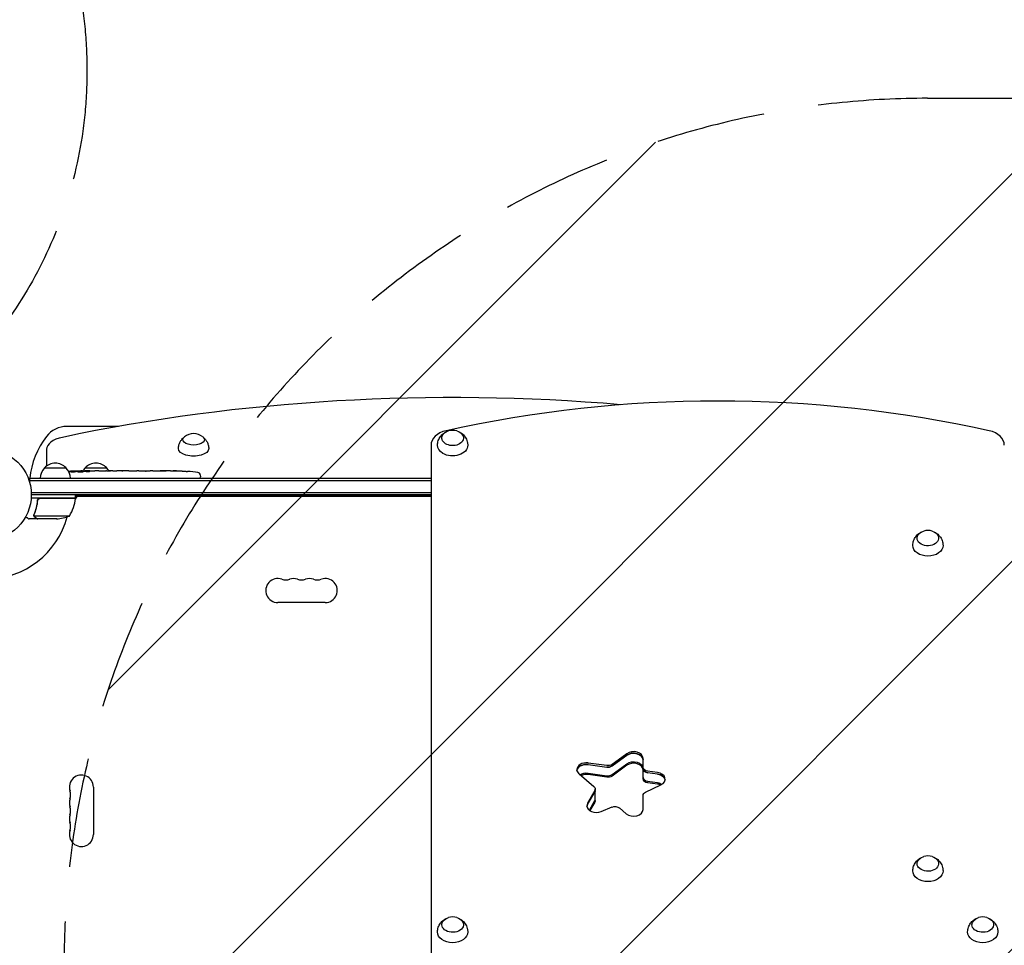
# Model space of a CAD drawing. Units: millimetres. Extents: x -3979 to 3607, y -3888 to 3093.
# Drawn here: x -1042 to 98, y 560 to 1632 of the extents above; entities that cross this region are included whole.
import ezdxf

# ---------------------------------------------------------------- set-up
doc = ezdxf.new("R2010")
doc.units = ezdxf.units.MM
doc.header["$LTSCALE"] = 20
doc.linetypes.add('HIDDEN', pattern=[9.525, 6.35, -3.175])
for name, color, linetype in [('2d', 230, 'Continuous'), ('EN-Free_Space', 10, 'HIDDEN'), ('EN-Free_Space_Hatch', 10, 'HIDDEN')]:
    doc.layers.add(name, color=color, linetype=linetype)

msp = doc.modelspace()

# ---------------------------------------------------------------- hatches: boundary and pattern name
at = {"layer": 'EN-Free_Space_Hatch'}
h = msp.add_hatch(dxfattribs=at)
h.set_pattern_fill('ANSI31', color=256, scale=100)
h.paths.add_polyline_path([(2107, 1541), (9, 1541, 0.414214), (-991, 541, 0.414214), (9, -459), (2107, -459, 0.414214), (3107, 541, 0.414214)])
h.paths.add_polyline_path([(-964.5, 1573, 1), (-1964.5, 1573, 1)])

# ---------------------------------------------------------------- linework, layer by layer
at = {"layer": '2d'}
for p, q in [((-928.1, 1161), (-987.7, 1161)), ((-1011.2, 1134.6), (-1011.2, 1115.2)), ((-566, 1139.2), (-566, -57.2)), ((-1013.7, 1113), (-988.7, 1113)), ((-978.2, 1108.4), (-978.2, 1109.1)), ((-978.2, 1109.1), (-978.2, 1109.1)), ((-976.7, 1108.7), (-976.6, 1109.4)), ((-971.7, 1109.1), (-971.8, 1109.5)), ((-970.2, 1109.5), (-967.1, 1109.5)), ((-966.7, 1113), (-941.7, 1113)), ((-961.1, 1109.5), (-961.1, 1109.5)), ((-961.1, 1109.5), (-957.1, 1109.5)), ((-949, 1109.5), (-942.8, 1109.5)), ((-937.1, 1109.5), (-939.3, 1109.5)), ((-938.1, 1109.5), (-938.1, 1109.5)), ((-933.6, 1109.5), (-929.8, 1109.5)), ((-924.3, 1109.5), (-924.3, 1109.5)), ((-916.2, 1109.5), (-924.2, 1109.5)), ((-918.9, 1109.5), (-922.8, 1109.5)), ((-918.9, 1109.5), (-918.9, 1109.5)), ((-912.9, 1109.5), (-909.8, 1109.5)), ((-904.6, 1109.5), (-906.7, 1109.5)), ((-901.4, 1109.5), (-896.5, 1109.5)), ((-893.4, 1109.5), (-891.2, 1109.5)), ((-888.1, 1109.5), (-884.7, 1109.5)), ((-867.8, 1109.5), (-864.6, 1109.5)), ((-860.9, 1109.5), (-860.9, 1109.5)), ((-854.3, 1109.3), (-854.3, 1109.3)), ((-848.1, 1109), (-848.1, 1109)), ((-1031.2, 1101), (-566, 1101)), ((-1031.2, 1101), (-1031.2, 1097.1)), ((-1031.2, 1098.5), (-566, 1098.5)), ((-833.3, 1104.9), (-833.2, 1102.5)), ((-833.3, 1101), (-833.2, 1102.5)), ((-1029.1, 1084.5), (-566, 1084.5)), ((-977.8, 1078), (-1029.2, 1078)), ((-566, 1082), (-1029, 1082)), ((-1021.7, 1074.2), (-1021.7, 1075.7)), ((-1018.6, 1077.8), (-977.8, 1077.8)), ((-977.9, 1076.7), (-976, 1080)), ((-977.8, 1078), (-977.8, 1082)), ((-566, 1080.1), (-977.8, 1080.1)), ((-566, 1080), (-977.8, 1080)), ((-1021.7, 1054), (-1031.5, 1054)), ((-1025.8, 1058.2), (-1025.8, 1058.2)), ((-984.8, 1057.3), (-1025.6, 1057.3)), ((-1021.7, 1054), (-1021.7, 1054.1)), ((-999.6, 1054), (-1021.5, 1054)), ((-688.5, 957.1), (-743.5, 957.1)), ((-339.3, 782.1), (-356.3, 769.6)), ((-356.3, 767.9), (-339.3, 780.3)), ((-320.4, 752.9), (-320.4, 776.7)), ((-362.3, 768.3), (-384.1, 771.3)), ((-384.1, 769.5), (-362.3, 766.5)), ((-356.3, 758), (-339.3, 770.4)), ((-339.3, 768.7), (-356.3, 756.2)), ((-394.6, 758.7), (-377.4, 744.1)), ((-384.1, 759.6), (-362.3, 756.6)), ((-362.3, 754.9), (-384.1, 757.9)), ((-303.7, 760.2), (-315.1, 761.8)), ((-303.7, 758.5), (-315.1, 760)), ((-957.1, 743.5), (-957.1, 688.5)), ((-317.5, 737.6), (-299.7, 746.2)), ((-315.1, 750.1), (-303.7, 748.6)), ((-303.7, 746.8), (-315.1, 748.4)), ((-376.3, 739.4), (-384.7, 724.8)), ((-384.7, 723.1), (-376.3, 737.6)), ((-375.9, 727.7), (-375.9, 741.1)), ((-320.4, 717.5), (-320.4, 733.8)), ((-382.6, 716.7), (-376.3, 727.7)), ((-376.3, 726), (-381.9, 716.2)), ((-369, 715.2), (-356.3, 720.4)), ((-347.9, 719.3), (-339.8, 712.5))]:
    msp.add_line(p, q, dxfattribs=at)
msp.add_circle((-1082, 1082), 53, dxfattribs=at)
for centre, radius, start, end in [((-987.7, 1131), 30, 90, 142.2365), ((-841, 1135.7), 17, 51.4989, 128.5011), ((-541, 1139.5), 17, 73.4317, 106.5683), ((-936.7, 1091.5), 94.5, 142.2365, 174.2304), ((-1001.2, 1101.5), 17, 42.6679, 137.3321), ((-954.2, 1101.5), 17, 42.6679, 137.3321), ((-1001.7, 1100.8), 17, 134.1865, 179.3587), ((-1000.7, 1100.8), 17, 0.6413, 45.8135), ((-970.2, 870.9), 238.6, 91.5469, 93.7486), ((-970.2, 870.9), 238.6, 90, 90.3736), ((-954.7, 1100.8), 17, 134.1865, 149.2567), ((-953.7, 1100.8), 17, 30.6162, 45.8135), ((-864.2, 870.9), 238.6, 87.6159, 88.2949), ((-864.2, 870.9), 238.6, 83.1936, 86.1361), ((-836.3, 1104.8), 3, 2, 83.1936), ((-1027.5, 1083.3), 50, 328.6503, 353.5272), ((-1082, 1082), 98, 357.5437, 357.6607), ((-980.8, 1078), 3, 353.5272, 356.8088), ((-1082, 1082), 98, 271.1694, 344.7999), ((-1002.8, 1103.9), 50, 273.6243, 291.1002), ((9.5, 1023.6), 17, 73.4317, 106.5683), ((-743.5, 971), 13.9, 70.8901, 270), ((-734.3, 997.5), 14.1, 250.8901, 289.1099), ((-725.2, 971), 13.9, 70.8901, 109.1099), ((-716, 997.5), 14.1, 250.8901, 289.1099), ((-706.8, 971), 13.9, 70.8901, 109.1099), ((-697.7, 997.5), 14.1, 250.8901, 289.1099), ((-688.5, 971), 13.9, 270, 109.1099), ((-971, 743.5), 13.9, 360, 199.1099), ((-997.5, 734.3), 14.1, 340.8901, 19.1099), ((-971, 725.2), 13.9, 160.8901, 199.1099), ((-997.5, 716), 14.1, 340.8901, 19.1099), ((-971, 706.8), 13.9, 160.8901, 199.1099), ((-997.5, 697.7), 14.1, 340.8901, 19.1099), ((-971, 688.5), 13.9, 160.8901, 0), ((9.5, 646.7), 17, 73.4317, 106.5683), ((-541, 576), 17, 73.4317, 106.5683), ((73, 576), 17, 73.4317, 106.5683)]:
    msp.add_arc(centre, radius, start, end, dxfattribs=at)
for centre, major_axis, ratio, start_param, end_param in [((-541, 616.7), (-1155.4, 0), 0.5, -1.740111, -1.168931), ((-234, 454.1), (-1041.3, 0), 0.707107, -1.877652, -1.263941), ((-541, 1139.2), (-25, 0), 0.707107, -1.263941, 0), ((73, 1139.2), (25, 0), 0.707107, 0, 1.263941), ((-981.2, 1134.6), (-30, 0), 0.5, -1.168931, 0), ((-960.4, 871.3), (-9.4, 238.1), 0.469984, 0.050241, 0.08068), ((-928.7, 870.9), (-9.6, 238.5), 0.30935, -0.002563, 0.003985), ((-892.7, 870.9), (-9.8, 238.5), 0.329279, -0.013582, -0.00443), ((-876.3, 870.9), (-65.5, -231), 0.906464, -2.908698, -2.894951), ((-854.2, 871.4), (-11.3, 237.9), 0.674575, -0.052034, -0.036227), ((-331.4, 776.7), (11, 0), 0.707107, 0, 2.373648), ((-331.4, 774.9), (11, 0), 0.707107, 0, 2.373648), ((-386.2, 763.7), (-11, 0), 0.707107, -1.762783, 0), ((-386.2, 761.9), (-11, 0), 0.707107, -1.762783, -0.113882), ((-361.1, 771.1), (6.58, 0), 0.707107, -1.762783, -0.767945), ((-331.4, 763.3), (11, 0), 0.707107, 0, 2.373648), ((-313.8, 764.6), (-6.58, 0), 0.707107, 0, 1.37881), ((-386.2, 763.7), (-11, 0), 0.707107, 0, 0.698132), ((-386.2, 750.2), (-11, 0), 0.707107, -1.762783, -0.983159), ((-361.1, 761.2), (6.58, 0), 0.707107, -1.762783, -0.767945), ((-313.8, 754.7), (-6.58, 0), 0.707107, 0, 1.37881), ((-305.8, 752.6), (11, 0), 0.707107, -0.977384, 1.37881), ((-305.8, 750.8), (11, 0), 0.707107, 0.113882, 1.37881), ((-305.8, 739.2), (-11, 0), 0.707107, -2.1015, -1.762783), ((-382.4, 739.4), (6.58, 0), 0.707107, -0.383972, 0), ((-374.5, 721.9), (-11, 0), 0.707107, -0.383972, 0), ((-374.5, 721.9), (-11, 0), 0.707107, 0, 2.094395), ((-374.5, 720.1), (-11, 0), 0.707107, -0.383972, -0.113882), ((-382.4, 729.5), (6.58, 0), 0.707107, -0.383972, 0), ((-331.4, 717.5), (11, 0), 0.707107, -2.443461, 0)]:
    msp.add_ellipse(centre, major_axis=major_axis, ratio=ratio, start_param=start_param, end_param=end_param, dxfattribs=at)
at = {"layer": '2d', "extrusion": (0, 0, -1)}
for centre, major_axis, ratio, start_param, end_param in [((-541, 1147.7), (12.5, 0), 0.707107, -1.172537, 3.860065), ((-541, 1147.7), (12.5, 0), 0.707107, -2.42312, -1.969056), ((-841, 1145.7), (-12.5, 0), 0.5, -1.570796, 0.561156), ((-841, 1145.7), (12.5, 0), 0.5, -0.561156, 1.570796), ((-841, 1135.3), (17.5, 0), 0.5, 0, 3.148055), ((-841, 1135.3), (17.5, 0), 0.5, -0.006462, 0), ((-541, 1139.2), (-17.5, 0), 0.707107, -0.852324, 0.011193), ((-541, 1139.2), (17.5, 0), 0.707107, -0.011193, 2.289269), ((-969.8, 871.1), (-53.8, 232.4), 0.987978, 0.162375, 0.187622), ((-973.1, 871.6), (51.8, 232.1), 0.987086, -0.276028, -0.257971), ((-978.9, 871.3), (9.4, 238.2), 0.462192, -0.117477, -0.0806), ((-961.4, 871.7), (-18.9, 236.9), 0.898331, 0.022509, 0.047122), ((-924.1, 870.9), (489.7, -12.1), 0.486532, -1.677064, -1.676329), ((-1024.6, 870.9), (594.8, 10.7), 0.400689, -1.471339, -1.461569), ((-966.8, 870.9), (-14.8, -238.4), 0.587825, -3.178031, -3.166892), ((-947.6, 870.9), (9.6, 238.5), 0.30935, -0.002563, 0.003985), ((-905.3, 870.9), (-9.8, -238.5), 0.329279, -3.155175, -3.146023), ((9.5, 1031.7), (-12.5, 0), 0.707107, 0, 1.172537), ((9.5, 1031.7), (12.5, 0), 0.707107, -1.172537, 3.141593), ((9.5, 1023.2), (-17.5, 0), 0.707107, -1.570796, 0.011193), ((9.5, 1023.2), (17.5, 0), 0.707107, -0.011193, 1.570796), ((-331.4, 774.9), (11, 0), 0.707107, -2.373648, 0), ((-386.2, 761.9), (-11, 0), 0.707107, 0.113882, 1.762783), ((-361.1, 772.9), (-6.58, 0), 0.707107, -2.373648, -1.37881), ((-361.1, 771.1), (-6.58, 0), 0.707107, -2.373648, -1.37881), ((-331.4, 765), (11, 0), 0.707107, -2.373648, 0), ((-313.8, 766.4), (-6.58, 0), 0.707107, -1.37881, 0), ((-313.8, 764.6), (-6.58, 0), 0.707107, -1.37881, 0), ((-386.2, 752), (11, 0), 0.707107, -2.304754, -1.37881), ((-361.1, 759.4), (-6.58, 0), 0.707107, -2.373648, -1.37881), ((-313.8, 752.9), (-6.58, 0), 0.707107, -1.37881, 0), ((-305.8, 750.8), (11, 0), 0.707107, -1.37881, -0.113882), ((-382.4, 741.1), (6.58, 0), 0.707107, -0.698132, 0.383972), ((-305.8, 740.9), (11, 0), 0.707107, -1.37881, -0.848062), ((-382.4, 739.4), (6.58, 0), 0.707107, 0, 0.383972), ((-313.8, 733.8), (-6.58, 0), 0.707107, 0, 0.977384), ((-374.5, 720.1), (-11, 0), 0.707107, 0.113882, 0.383972), ((-382.4, 727.7), (6.58, 0), 0.707107, 0, 0.383972), ((-353, 716.3), (6.58, 0), 0.707107, -2.094395, -0.698132), ((9.5, 654.8), (-12.5, 0), 0.707107, 0, 1.172537), ((9.5, 654.8), (12.5, 0), 0.707107, -1.172537, 3.141593), ((9.5, 646.4), (-17.5, 0), 0.707107, -1.570796, 0.011193), ((9.5, 646.4), (17.5, 0), 0.707107, -0.011193, 1.570796), ((-541, 584.1), (-12.5, 0), 0.707107, 0, 1.172537), ((-541, 584.1), (12.5, 0), 0.707107, -1.172537, 3.141593), ((73, 584.1), (-12.5, 0), 0.707107, 0, 1.172537), ((73, 584.1), (12.5, 0), 0.707107, -1.172537, 3.141593), ((-541, 575.6), (-17.5, 0), 0.707107, -1.570796, 0.011193), ((-541, 575.6), (17.5, 0), 0.707107, -0.011193, 1.570796), ((73, 575.6), (-17.5, 0), 0.707107, -1.570796, 0.011193), ((73, 575.6), (17.5, 0), 0.707107, -0.011193, 1.570796)]:
    msp.add_ellipse(centre, major_axis=major_axis, ratio=ratio, start_param=start_param, end_param=end_param, dxfattribs=at)
at = {"layer": '2d'}
for points, knots in [([(-558.5, 1139.3), (-558.5, 1141.2), (-558.1, 1143), (-557, 1146.4), (-556.1, 1147.9), (-554.1, 1150.7), (-552.9, 1151.9), (-550.6, 1153.6), (-549.6, 1154.2), (-548.6, 1154.7)], [5.575906, 5.575906, 5.575906, 5.575906, 5.8022324, 5.8022324, 6.0410597, 6.0410597, 6.3149418, 6.3149418, 6.5418093, 6.5418093, 6.5418093, 6.5418093]), ([(-533.4, 1154.7), (-532.5, 1154.3), (-531.7, 1153.8), (-529.3, 1152.1), (-527.7, 1150.6), (-525.4, 1147.1), (-524.5, 1145.3), (-523.7, 1142), (-523.5, 1140.7), (-523.5, 1139.3)], [7.7292086, 7.7292086, 7.7292086, 7.7292086, 7.9232067, 7.9232067, 8.2621314, 8.2621314, 8.5302191, 8.5302191, 8.6951118, 8.6951118, 8.6951118, 8.6951118]), ([(-858.5, 1135.3), (-858.5, 1136.8), (-858.3, 1138.2), (-857.6, 1140.9), (-857.1, 1142.1), (-856, 1144.2), (-855.3, 1145.1), (-854, 1146.7), (-853.4, 1147.4), (-852.6, 1148), (-852.5, 1148.1), (-852.4, 1148.2)], [1.5772588, 1.5772588, 1.5772588, 1.5772588, 1.7031663, 1.7031663, 1.8290738, 1.8290738, 1.9549813, 1.9549813, 2.0808888, 2.0808888, 2.1040323, 2.1040323, 2.1040323, 2.1040323]), ([(-829.6, 1148.2), (-829.5, 1148.1), (-829.4, 1148), (-828.6, 1147.4), (-828, 1146.7), (-826.7, 1145.1), (-826, 1144.2), (-824.9, 1142.1), (-824.4, 1140.9), (-823.7, 1138.2), (-823.5, 1136.8), (-823.5, 1135.3)], [4.179153, 4.179153, 4.179153, 4.179153, 4.2022966, 4.2022966, 4.3282041, 4.3282041, 4.4541116, 4.4541116, 4.5800191, 4.5800191, 4.7059265, 4.7059265, 4.7059265, 4.7059265]), ([(-978.8, 1108.3), (-978.9, 1108.3), (-978.9, 1108.3), (-979.1, 1108.3), (-979.2, 1108.3), (-979.3, 1108.2), (-979.4, 1108.2), (-979.6, 1108.2), (-979.7, 1108.2), (-979.9, 1108.2), (-980, 1108.2), (-980.3, 1108.2), (-980.4, 1108.1), (-980.6, 1108.1), (-980.7, 1108.1), (-980.9, 1108.1), (-981.1, 1108.1), (-981.4, 1108.1), (-981.6, 1108.1), (-982, 1108.1), (-982.2, 1108.1), (-982.4, 1108.1), (-982.6, 1108.2), (-982.7, 1108.2), (-982.7, 1108.2), (-982.7, 1108.2), (-982.7, 1108.2), (-982.7, 1108.3), (-982.6, 1108.3), (-982.6, 1108.3), (-982.5, 1108.3)], [0.000504699, 0.000504699, 0.000504699, 0.000504699, 0.000848397, 0.000848397, 0.001192095, 0.001192095, 0.001535792, 0.001535792, 0.00187949, 0.00187949, 0.002223188, 0.002223188, 0.002566885, 0.002566885, 0.002910583, 0.002910583, 0.003254281, 0.003254281, 0.003941676, 0.003941676, 0.004629072, 0.004629072, 0.005316467, 0.005316467, 0.006003862, 0.006003862, 0.006003862, 0.006502526, 0.006502526, 0.00700119, 0.00700119, 0.00700119, 0.00700119]), ([(-978.8, 1109.1), (-979.2, 1109.1), (-979.6, 1109.1), (-980.3, 1109.1), (-980.5, 1109.1), (-981, 1109.1), (-981.2, 1109.1), (-981.5, 1109.1)], [0.000012654, 0.000012654, 0.000012654, 0.000012654, 0.001527228, 0.001527228, 0.002284515, 0.002284515, 0.003041801, 0.003041801, 0.003041801, 0.003041801]), ([(-979.8, 1109.3), (-979.6, 1109.3), (-979.4, 1109.3), (-979, 1109.3), (-978.8, 1109.3), (-978.5, 1109.3), (-978.3, 1109.3), (-977.9, 1109.3), (-977.8, 1109.4), (-977.5, 1109.4), (-977.3, 1109.4), (-977.1, 1109.4), (-977, 1109.4), (-976.8, 1109.4), (-976.7, 1109.4), (-976.7, 1109.4), (-976.6, 1109.4), (-976.6, 1109.4)], [0.000001399, 0.000001399, 0.000001399, 0.000001399, 0.000597808, 0.000597808, 0.001194216, 0.001194216, 0.001790625, 0.001790625, 0.002387034, 0.002387034, 0.002983443, 0.002983443, 0.003579851, 0.003579851, 0.00417626, 0.00417626, 0.004772669, 0.004772669, 0.004772669, 0.004772669]), ([(-978.4, 1109), (-978.3, 1109), (-978.3, 1109.1), (-978.2, 1109.1), (-978.2, 1109.1), (-978.3, 1109.1), (-978.5, 1109.1), (-978.8, 1109.1)], [0.000008673, 0.000008673, 0.000008673, 0.000008673, 0.000638311, 0.000638311, 0.00126795, 0.00126795, 0.002527227, 0.002527227, 0.002527227, 0.002527227]), ([(-971.8, 1109.4), (-971.8, 1109.4), (-971.8, 1109.4), (-971.8, 1109.4), (-971.9, 1109.4), (-972, 1109.4), (-972.1, 1109.4), (-972.3, 1109.4), (-972.4, 1109.4), (-972.6, 1109.4), (-972.7, 1109.4), (-973, 1109.4), (-973.1, 1109.4), (-973.6, 1109.3), (-973.9, 1109.3), (-974.4, 1109.3), (-974.5, 1109.3), (-974.8, 1109.3), (-975, 1109.3), (-975.3, 1109.3), (-975.4, 1109.3), (-975.7, 1109.3), (-975.8, 1109.3), (-976, 1109.3), (-976.1, 1109.3), (-976.3, 1109.3), (-976.4, 1109.3), (-976.5, 1109.3), (-976.6, 1109.3), (-976.6, 1109.3), (-976.6, 1109.3), (-976.6, 1109.3)], [0.000000197, 0.000000197, 0.000000197, 0.000000197, 0.000478082, 0.000478082, 0.000955967, 0.000955967, 0.001433851, 0.001433851, 0.001911736, 0.001911736, 0.002389621, 0.002389621, 0.002867505, 0.002867505, 0.003823275, 0.003823275, 0.00430116, 0.00430116, 0.004779044, 0.004779044, 0.005256929, 0.005256929, 0.005734814, 0.005734814, 0.006212698, 0.006212698, 0.006690583, 0.006690583, 0.007168468, 0.007168468, 0.007646353, 0.007646353, 0.007646353, 0.007646353]), ([(-970.2, 1108.9), (-970.4, 1108.9), (-970.7, 1108.9), (-971.1, 1108.9), (-971.2, 1108.9), (-971.5, 1109), (-971.7, 1109), (-972.1, 1108.9), (-972.4, 1108.9), (-972.8, 1108.9), (-972.9, 1108.9), (-973.2, 1108.9), (-973.3, 1108.9), (-973.7, 1108.9), (-973.9, 1108.9), (-974.3, 1108.8), (-974.5, 1108.8), (-974.7, 1108.8), (-974.8, 1108.8), (-974.9, 1108.8), (-974.9, 1108.8), (-975, 1108.7), (-975.1, 1108.7), (-975.1, 1108.7), (-975.1, 1108.7), (-975.1, 1108.6), (-975, 1108.6), (-975, 1108.6), (-974.9, 1108.6), (-974.8, 1108.6), (-974.5, 1108.5), (-974.3, 1108.5), (-974, 1108.5), (-973.9, 1108.5), (-973.7, 1108.5), (-973.6, 1108.5), (-973.2, 1108.4), (-972.9, 1108.4), (-972.5, 1108.4), (-972.4, 1108.4), (-972.1, 1108.4), (-971.9, 1108.4), (-971.5, 1108.4), (-971.2, 1108.4), (-970.7, 1108.5), (-970.4, 1108.5), (-970.2, 1108.5)], [0.00000024, 0.00000024, 0.00000024, 0.00000024, 0.00084465, 0.00084465, 0.00126686, 0.00126686, 0.00168907, 0.00168907, 0.00253349, 0.00253349, 0.0029557, 0.0029557, 0.00337791, 0.00337791, 0.00422233, 0.00422233, 0.00506674, 0.00506674, 0.00548895, 0.00548895, 0.00591116, 0.00591116, 0.00675558, 0.00675558, 0.00675558, 0.00717871, 0.00717871, 0.00760184, 0.00760184, 0.00844811, 0.00844811, 0.00929437, 0.00929437, 0.0097175, 0.0097175, 0.01014064, 0.01014064, 0.0109869, 0.0109869, 0.01141003, 0.01141003, 0.01183316, 0.01183316, 0.01267943, 0.01267943, 0.01352569, 0.01352569, 0.01352569, 0.01352569]), ([(-971.8, 1109.4), (-971.8, 1109.4), (-971.7, 1109.4), (-971.6, 1109.4), (-971.5, 1109.4), (-971.2, 1109.4), (-971.1, 1109.4), (-970.7, 1109.4), (-970.4, 1109.4), (-970.2, 1109.4)], [0.000000197, 0.000000197, 0.000000197, 0.000000197, 0.000938699, 0.000938699, 0.0018772, 0.0018772, 0.002815702, 0.002815702, 0.003754204, 0.003754204, 0.003754204, 0.003754204]), ([(-970.2, 1108.5), (-970, 1108.5), (-969.8, 1108.5), (-969.4, 1108.6), (-969.3, 1108.6), (-969.1, 1108.6), (-969, 1108.6), (-968.9, 1108.6), (-968.9, 1108.6), (-968.8, 1108.7), (-968.8, 1108.7), (-968.8, 1108.7), (-968.8, 1108.7), (-968.8, 1108.8), (-968.9, 1108.8), (-969, 1108.8), (-969.3, 1108.9), (-969.4, 1108.9), (-969.8, 1108.9), (-970, 1108.9), (-970.2, 1108.9)], [0.000000236, 0.000000236, 0.000000236, 0.000000236, 0.000786268, 0.000786268, 0.0015723, 0.0015723, 0.001965316, 0.001965316, 0.002358332, 0.002358332, 0.003144365, 0.003144365, 0.003144365, 0.003924783, 0.003924783, 0.004705201, 0.004705201, 0.005485619, 0.005485619, 0.006266036, 0.006266036, 0.006266036, 0.006266036]), ([(-961.1, 1109.5), (-961.1, 1109.5), (-961.1, 1109.5), (-961.2, 1109.5), (-961.3, 1109.5), (-961.4, 1109.5), (-961.5, 1109.5), (-961.7, 1109.5), (-961.8, 1109.5), (-962.1, 1109.5), (-962.3, 1109.5), (-962.6, 1109.5), (-962.8, 1109.5), (-963.1, 1109.5), (-963.3, 1109.5), (-963.7, 1109.5), (-963.9, 1109.5), (-964.3, 1109.5), (-964.5, 1109.5), (-964.9, 1109.5), (-965, 1109.5), (-965.4, 1109.5), (-965.6, 1109.5), (-965.9, 1109.5), (-966.1, 1109.5), (-966.3, 1109.5), (-966.5, 1109.5), (-966.7, 1109.5), (-966.8, 1109.5), (-966.9, 1109.5), (-967, 1109.5), (-967.1, 1109.5), (-967.1, 1109.5), (-967.1, 1109.5)], [0.000000197, 0.000000197, 0.000000197, 0.000000197, 0.000582564, 0.000582564, 0.00116493, 0.00116493, 0.001747296, 0.001747296, 0.002329663, 0.002329663, 0.002912029, 0.002912029, 0.003494395, 0.003494395, 0.004076762, 0.004076762, 0.004659128, 0.004659128, 0.005241494, 0.005241494, 0.005823861, 0.005823861, 0.006406227, 0.006406227, 0.006988593, 0.006988593, 0.00757096, 0.00757096, 0.008153326, 0.008153326, 0.008735693, 0.008735693, 0.009318059, 0.009318059, 0.009318059, 0.009318059]), ([(-964.1, 1109), (-963.9, 1109), (-963.8, 1109), (-963.5, 1109), (-963.4, 1109), (-963.1, 1109), (-963, 1109), (-962.7, 1109), (-962.6, 1109), (-962.2, 1109), (-962, 1109), (-961.7, 1109), (-961.6, 1109), (-961.5, 1109.1), (-961.4, 1109.1), (-961.3, 1109.1), (-961.3, 1109.1), (-961.2, 1109.1), (-961.2, 1109.1), (-961.2, 1109.1), (-961.3, 1109.2), (-961.4, 1109.2), (-961.5, 1109.2), (-961.6, 1109.2), (-961.7, 1109.2), (-961.9, 1109.2), (-962, 1109.2), (-962.2, 1109.2), (-962.4, 1109.2), (-962.5, 1109.2)], [0.000091322, 0.000091322, 0.000091322, 0.000091322, 0.000493092, 0.000493092, 0.000894863, 0.000894863, 0.001296633, 0.001296633, 0.001698403, 0.001698403, 0.002501944, 0.002501944, 0.002903714, 0.002903714, 0.003305485, 0.003305485, 0.003707255, 0.003707255, 0.004109026, 0.004109026, 0.004912566, 0.004912566, 0.005314337, 0.005314337, 0.005716107, 0.005716107, 0.006117877, 0.006117877, 0.006519648, 0.006519648, 0.006519648, 0.006519648]), ([(-954.3, 1109.5), (-954.5, 1109.5), (-954.8, 1109.5), (-955.2, 1109.5), (-955.4, 1109.5), (-955.5, 1109.5)], [0.000000517, 0.000000517, 0.000000517, 0.000000517, 0.000835055, 0.000835055, 0.001669592, 0.001669592, 0.001669592, 0.001669592]), ([(-950.6, 1109.5), (-951.2, 1109.5), (-951.8, 1109.5), (-952.7, 1109.5), (-953, 1109.5), (-953.7, 1109.5), (-954, 1109.5), (-954.3, 1109.5)], [0.000003272, 0.000003272, 0.000003272, 0.000003272, 0.00186313, 0.00186313, 0.002793058, 0.002793058, 0.003722987, 0.003722987, 0.003722987, 0.003722987]), ([(-950.6, 1109.5), (-950.3, 1109.5), (-950.1, 1109.5), (-949.7, 1109.5), (-949.6, 1109.5), (-949.1, 1109.5), (-949, 1109.5), (-949, 1109.5)], [0.000000543, 0.000000543, 0.000000543, 0.000000543, 0.000745385, 0.000745385, 0.001490227, 0.001490227, 0.002979911, 0.002979911, 0.002979911, 0.002979911]), ([(-942, 1109.5), (-941.9, 1109.5), (-941.8, 1109.5), (-941.5, 1109.5), (-941.4, 1109.5), (-941.2, 1109.5), (-941.1, 1109.5), (-940.8, 1109.5), (-940.7, 1109.5), (-940.4, 1109.5), (-940.3, 1109.5), (-940, 1109.5), (-939.8, 1109.5), (-939.6, 1109.5), (-939.4, 1109.5), (-939.3, 1109.5)], [0.000000319, 0.000000319, 0.000000319, 0.000000319, 0.000888854, 0.000888854, 0.001333122, 0.001333122, 0.001777389, 0.001777389, 0.002221657, 0.002221657, 0.002665925, 0.002665925, 0.003110192, 0.003110192, 0.00355446, 0.00355446, 0.00355446, 0.00355446]), ([(-934.4, 1109.5), (-934.5, 1109.5), (-934.6, 1109.5), (-934.9, 1109.5), (-935, 1109.5), (-935.2, 1109.5), (-935.3, 1109.5), (-935.6, 1109.5), (-935.7, 1109.5), (-936, 1109.5), (-936.1, 1109.5), (-936.4, 1109.5), (-936.5, 1109.5), (-936.8, 1109.5), (-937, 1109.5), (-937.1, 1109.5)], [0.000000319, 0.000000319, 0.000000319, 0.000000319, 0.000888854, 0.000888854, 0.001333121, 0.001333121, 0.001777389, 0.001777389, 0.002221656, 0.002221656, 0.002665924, 0.002665924, 0.003110191, 0.003110191, 0.003554458, 0.003554458, 0.003554458, 0.003554458]), ([(-924.2, 1109.5), (-924.8, 1109.5), (-925.4, 1109.5), (-926.2, 1109.5), (-926.5, 1109.5), (-927, 1109.5), (-927.3, 1109.5), (-927.8, 1109.5), (-928, 1109.5), (-928.4, 1109.5), (-928.6, 1109.5), (-929, 1109.5), (-929.2, 1109.5), (-929.5, 1109.5), (-929.6, 1109.5), (-929.7, 1109.5)], [0.000000197, 0.000000197, 0.000000197, 0.000000197, 0.001782446, 0.001782446, 0.00267357, 0.00267357, 0.003564695, 0.003564695, 0.004455819, 0.004455819, 0.005346943, 0.005346943, 0.006238068, 0.006238068, 0.007129192, 0.007129192, 0.007129192, 0.007129192]), ([(-924.1, 1109.5), (-924.2, 1109.5), (-924.2, 1109.5), (-924.3, 1109.5), (-924.3, 1109.5), (-924.3, 1109.5)], [0.00000032, 0.00000032, 0.00000032, 0.00000032, 0.000569971, 0.000569971, 0.001139621, 0.001139621, 0.001139621, 0.001139621]), ([(-924.1, 1109.5), (-924, 1109.5), (-924, 1109.5), (-923.8, 1109.5), (-923.7, 1109.5), (-923.4, 1109.5), (-923.1, 1109.5), (-922.8, 1109.5)], [0.000001147, 0.000001147, 0.000001147, 0.000001147, 0.000403438, 0.000403438, 0.00080573, 0.00080573, 0.001610313, 0.001610313, 0.001610313, 0.001610313]), ([(-916.2, 1109.5), (-915.8, 1109.5), (-915.4, 1109.5), (-914.9, 1109.5), (-914.7, 1109.5), (-914.4, 1109.5), (-914.3, 1109.5), (-914, 1109.5), (-913.8, 1109.5), (-913.6, 1109.5), (-913.5, 1109.5), (-913.2, 1109.5), (-913.1, 1109.5), (-913, 1109.5)], [0.000000197, 0.000000197, 0.000000197, 0.000000197, 0.001108385, 0.001108385, 0.001662478, 0.001662478, 0.002216572, 0.002216572, 0.002770666, 0.002770666, 0.003324759, 0.003324759, 0.004432947, 0.004432947, 0.004432947, 0.004432947]), ([(-909.8, 1109.5), (-909.8, 1109.5), (-909.8, 1109.5), (-909.7, 1109.5), (-909.7, 1109.5), (-909.5, 1109.5), (-909.4, 1109.5), (-909.2, 1109.5), (-909.1, 1109.5), (-908.8, 1109.5), (-908.6, 1109.5), (-908.3, 1109.5), (-908.1, 1109.5), (-907.7, 1109.5), (-907.5, 1109.5), (-907.1, 1109.5), (-906.9, 1109.5), (-906.7, 1109.5)], [0.000000197, 0.000000197, 0.000000197, 0.000000197, 0.000612703, 0.000612703, 0.001225209, 0.001225209, 0.001837716, 0.001837716, 0.002450222, 0.002450222, 0.003062728, 0.003062728, 0.003675234, 0.003675234, 0.00428774, 0.00428774, 0.004900246, 0.004900246, 0.004900246, 0.004900246]), ([(-904.6, 1109.5), (-904.4, 1109.5), (-904.3, 1109.5), (-904.1, 1109.5), (-904, 1109.5), (-903.9, 1109.5), (-903.5, 1109.5), (-903.3, 1109.5), (-902.7, 1109.5), (-902.3, 1109.5), (-902.2, 1109.5)], [0.000000197, 0.000000197, 0.000000197, 0.000000197, 0.000432381, 0.000432381, 0.000432381, 0.000793667, 0.000793667, 0.001587138, 0.001587138, 0.003174078, 0.003174078, 0.003174078, 0.003174078]), ([(-895.8, 1109.5), (-895.7, 1109.5), (-895.6, 1109.5), (-895.3, 1109.5), (-895.1, 1109.5), (-894.4, 1109.5), (-893.9, 1109.5), (-893.4, 1109.5)], [0.000000321, 0.000000321, 0.000000321, 0.000000321, 0.000793792, 0.000793792, 0.001587263, 0.001587263, 0.003174204, 0.003174204, 0.003174204, 0.003174204]), ([(-888.1, 1109.5), (-888.1, 1109.5), (-888.1, 1109.5), (-888.2, 1109.5), (-888.2, 1109.5), (-888.4, 1109.5), (-888.5, 1109.5), (-888.7, 1109.5), (-888.8, 1109.5), (-889.1, 1109.5), (-889.3, 1109.5), (-889.6, 1109.5), (-889.8, 1109.5), (-890.2, 1109.5), (-890.4, 1109.5), (-890.8, 1109.5), (-891, 1109.5), (-891.2, 1109.5)], [0.000000197, 0.000000197, 0.000000197, 0.000000197, 0.000612703, 0.000612703, 0.001225209, 0.001225209, 0.001837716, 0.001837716, 0.002450222, 0.002450222, 0.003062728, 0.003062728, 0.003675234, 0.003675234, 0.00428774, 0.00428774, 0.004900246, 0.004900246, 0.004900246, 0.004900246]), ([(-884.7, 1109.5), (-884.7, 1109.5), (-884.7, 1109.5), (-884.4, 1109.5), (-884.2, 1109.5), (-883.8, 1109.5), (-883.5, 1109.5), (-883, 1109.5), (-882.7, 1109.5), (-882.1, 1109.5), (-881.8, 1109.5), (-881.2, 1109.5), (-880.9, 1109.5), (-880.2, 1109.5), (-879.9, 1109.5), (-879.6, 1109.5)], [0.001882271, 0.001882271, 0.001882271, 0.001882271, 0.002059614, 0.002059614, 0.003089283, 0.003089283, 0.004118952, 0.004118952, 0.005148621, 0.005148621, 0.00617829, 0.00617829, 0.007207959, 0.007207959, 0.008237628, 0.008237628, 0.008237628, 0.008237628]), ([(-879.8, 1109.5), (-879.8, 1109.5), (-879.8, 1109.5), (-879.7, 1109.5), (-879.5, 1109.5), (-879.3, 1109.5), (-879.1, 1109.5), (-878.8, 1109.5), (-878.6, 1109.5), (-878.2, 1109.5), (-877.9, 1109.5), (-877.5, 1109.5), (-877.2, 1109.5), (-876.8, 1109.5), (-876.5, 1109.5), (-876, 1109.5), (-875.8, 1109.5), (-875.3, 1109.5), (-875.1, 1109.5), (-874.6, 1109.5), (-874.4, 1109.5), (-874, 1109.5), (-873.8, 1109.5), (-873.4, 1109.5), (-873.3, 1109.5), (-873, 1109.5), (-872.9, 1109.5), (-872.7, 1109.5), (-872.7, 1109.5), (-872.7, 1109.5)], [0.001286495, 0.001286495, 0.001286495, 0.001286495, 0.00147754, 0.00147754, 0.002216211, 0.002216211, 0.002954882, 0.002954882, 0.003693553, 0.003693553, 0.004432224, 0.004432224, 0.005170895, 0.005170895, 0.005909567, 0.005909567, 0.006648238, 0.006648238, 0.007386909, 0.007386909, 0.00812558, 0.00812558, 0.008864251, 0.008864251, 0.009602922, 0.009602922, 0.010341593, 0.010341593, 0.010534629, 0.010534629, 0.010534629, 0.010534629]), ([(-867.8, 1109.5), (-867.8, 1109.5), (-867.9, 1109.5), (-868.1, 1109.5), (-868.3, 1109.5), (-868.8, 1109.5), (-869, 1109.5), (-869.5, 1109.5), (-869.8, 1109.5), (-870.4, 1109.5), (-870.7, 1109.5), (-871.3, 1109.5), (-871.6, 1109.5), (-872.3, 1109.5), (-872.6, 1109.5), (-873, 1109.5)], [0.001882271, 0.001882271, 0.001882271, 0.001882271, 0.002059614, 0.002059614, 0.003089283, 0.003089283, 0.004118952, 0.004118952, 0.005148621, 0.005148621, 0.00617829, 0.00617829, 0.007207959, 0.007207959, 0.008237628, 0.008237628, 0.008237628, 0.008237628]), ([(-864.2, 1109.5), (-864.4, 1109.5), (-864.5, 1109.5), (-864.6, 1109.5), (-864.7, 1109.5), (-864.7, 1109.5), (-864.7, 1109.5), (-864.7, 1109.5), (-864.7, 1109.5), (-864.7, 1109.5), (-864.7, 1109.5), (-864.6, 1109.5), (-864.5, 1109.5), (-864.4, 1109.5), (-864.2, 1109.5)], [0.000000349, 0.000000349, 0.000000349, 0.000000349, 0.000871756, 0.000871756, 0.001307459, 0.001307459, 0.001743162, 0.001743162, 0.001743162, 0.002177341, 0.002177341, 0.00261152, 0.00261152, 0.003479877, 0.003479877, 0.003479877, 0.003479877]), ([(-859.6, 1109.4), (-859.8, 1109.4), (-860, 1109.4), (-860.3, 1109.4), (-860.5, 1109.4), (-860.9, 1109.5), (-861.1, 1109.5), (-861.6, 1109.5), (-861.8, 1109.5), (-862.2, 1109.5), (-862.4, 1109.5), (-862.8, 1109.5), (-863.1, 1109.5), (-863.4, 1109.5), (-863.6, 1109.5), (-863.9, 1109.5), (-864.1, 1109.5), (-864.2, 1109.5)], [0.000278188, 0.000278188, 0.000278188, 0.000278188, 0.000930742, 0.000930742, 0.001583296, 0.001583296, 0.00223585, 0.00223585, 0.002888404, 0.002888404, 0.003540958, 0.003540958, 0.004193512, 0.004193512, 0.004846065, 0.004846065, 0.005498619, 0.005498619, 0.005498619, 0.005498619]), ([(-854.3, 1109.3), (-854.3, 1109.3), (-854.3, 1109.3), (-854.2, 1109.3), (-854.1, 1109.3), (-854, 1109.3), (-853.9, 1109.3), (-853.6, 1109.3), (-853.5, 1109.2), (-853.2, 1109.2), (-853.1, 1109.2), (-852.7, 1109.2), (-852.6, 1109.2), (-852.2, 1109.2), (-852, 1109.2), (-851.6, 1109.1), (-851.4, 1109.1), (-851, 1109.1), (-850.8, 1109.1), (-850.4, 1109.1), (-850.2, 1109.1), (-849.8, 1109), (-849.7, 1109), (-849.3, 1109), (-849.2, 1109), (-848.9, 1109), (-848.8, 1109), (-848.5, 1109), (-848.4, 1109), (-848.3, 1109), (-848.2, 1109), (-848.1, 1109), (-848.1, 1109), (-848.1, 1109)], [0.000000197, 0.000000197, 0.000000197, 0.000000197, 0.000601628, 0.000601628, 0.001203058, 0.001203058, 0.001804488, 0.001804488, 0.002405919, 0.002405919, 0.003007349, 0.003007349, 0.003608779, 0.003608779, 0.00421021, 0.00421021, 0.00481164, 0.00481164, 0.00541307, 0.00541307, 0.006014501, 0.006014501, 0.006615931, 0.006615931, 0.007217361, 0.007217361, 0.007818792, 0.007818792, 0.008420222, 0.008420222, 0.009021652, 0.009021652, 0.009623083, 0.009623083, 0.009623083, 0.009623083]), ([(-1021.8, 1075.3), (-1022.1, 1072.5), (-1022.6, 1069.7), (-1023.4, 1066.4), (-1023.6, 1065.7), (-1024, 1064.4), (-1024.2, 1063.7), (-1024.8, 1061.8), (-1025.3, 1060.6), (-1025.8, 1059.3)], [0.00267622, 0.00267622, 0.00267622, 0.00267622, 0.01136401, 0.01136401, 0.01353595, 0.01353595, 0.0157079, 0.0157079, 0.0200518, 0.0200518, 0.0200518, 0.0200518]), ([(-1025.6, 1059.3), (-1024.6, 1061.7), (-1023.8, 1064.3), (-1022.4, 1069.5), (-1021.9, 1072.3), (-1021.6, 1075.1)], [0, 0, 0, 0, 0.00859307, 0.00859307, 0.01718614, 0.01718614, 0.01718614, 0.01718614]), ([(-1021.8, 1075.3), (-1021.7, 1075.5), (-1021.7, 1075.7), (-1021.6, 1076), (-1021.5, 1076.2), (-1021.4, 1076.5), (-1021.3, 1076.7), (-1021.1, 1077), (-1020.9, 1077.1), (-1020.7, 1077.4), (-1020.5, 1077.5), (-1020.2, 1077.7), (-1020, 1077.7), (-1019.7, 1077.9), (-1019.5, 1077.9), (-1019.2, 1078), (-1019, 1078), (-1018.8, 1078)], [0, 0, 0, 0, 0.000547232, 0.000547232, 0.001094464, 0.001094464, 0.001641696, 0.001641696, 0.002188928, 0.002188928, 0.002736159, 0.002736159, 0.003283391, 0.003283391, 0.003830623, 0.003830623, 0.004377855, 0.004377855, 0.004377855, 0.004377855]), ([(-1021.6, 1075.1), (-1021.6, 1075.4), (-1021.5, 1075.7), (-1021.3, 1076.1), (-1021.3, 1076.2), (-1021.1, 1076.4), (-1021, 1076.6), (-1020.8, 1076.9), (-1020.6, 1077.1), (-1020.2, 1077.3), (-1020.1, 1077.4), (-1019.9, 1077.5), (-1019.7, 1077.6), (-1019.6, 1077.6)], [0, 0, 0, 0, 0.000839577, 0.000839577, 0.001259366, 0.001259366, 0.001679155, 0.001679155, 0.002518732, 0.002518732, 0.002938521, 0.002938521, 0.00335831, 0.00335831, 0.00335831, 0.00335831]), ([(-1035.6, 1056.4), (-1035.2, 1056.1), (-1034.8, 1055.9), (-1034.1, 1055.5), (-1033.8, 1055.3), (-1033.4, 1055.1), (-1033.2, 1055), (-1033, 1054.9), (-1032.9, 1054.8), (-1032.9, 1054.8), (-1031.9, 1054.2), (-1031.5, 1054), (-1031.5, 1054)], [0.0535022, 0.0535022, 0.0535022, 0.0535022, 0.125, 0.125, 0.1875, 0.1875, 0.21875, 0.234375, 0.234375, 0.25, 0.25, 0.5, 0.5, 0.5, 0.5]), ([(-1025.7, 1057), (-1025.8, 1057), (-1025.8, 1057.1), (-1025.9, 1057.3), (-1025.9, 1057.4), (-1025.9, 1057.6), (-1026, 1057.7), (-1026, 1057.9), (-1026, 1058.1), (-1026, 1058.2)], [0, 0, 0, 0, 0.00051115, 0.00051115, 0.001022301, 0.001022301, 0.001533451, 0.001533451, 0.002044601, 0.002044601, 0.002044601, 0.002044601]), ([(-1024.5, 1055.6), (-1024.6, 1055.7), (-1024.8, 1055.8), (-1025, 1055.9), (-1025, 1056), (-1025.1, 1056.1), (-1025.2, 1056.1), (-1025.2, 1056.2), (-1025.2, 1056.2), (-1025.2, 1056.2), (-1025.3, 1056.2), (-1025.3, 1056.2), (-1025.5, 1056.5), (-1025.6, 1056.7), (-1025.7, 1057)], [0, 0, 0, 0, 0.25, 0.25, 0.375, 0.375, 0.4375, 0.46875, 0.484375, 0.492187, 0.492187, 0.5, 0.5, 1, 1, 1, 1]), ([(-1025.5, 1056.9), (-1025.4, 1056.6), (-1025.2, 1056.4), (-1024.9, 1056.1), (-1024.8, 1056), (-1024.6, 1055.8), (-1024.4, 1055.7), (-1024.3, 1055.6)], [0, 0, 0, 0, 0.00218234, 0.00218234, 0.003273511, 0.003273511, 0.004364681, 0.004364681, 0.004364681, 0.004364681]), ([(-1024.3, 1055.6), (-1023.6, 1055.2), (-1023, 1054.9), (-1022, 1054.3), (-1021.7, 1054.1), (-1021.5, 1054)], [0, 0, 0, 0, 0.00517024, 0.00517024, 0.01034048, 0.01034048, 0.01034048, 0.01034048]), ([(-8, 1023.4), (-8, 1025.2), (-7.6, 1027.1), (-6.5, 1030.4), (-5.6, 1032), (-3.6, 1034.8), (-2.4, 1036), (-0.1, 1037.7), (0.9, 1038.3), (1.9, 1038.7)], [0.0111934, 0.0111934, 0.0111934, 0.0111934, 0.2375198, 0.2375198, 0.4763471, 0.4763471, 0.7502292, 0.7502292, 0.9770967, 0.9770967, 0.9770967, 0.9770967]), ([(17.1, 1038.7), (18, 1038.3), (18.8, 1037.8), (21.2, 1036.1), (22.8, 1034.7), (25.1, 1031.2), (26, 1029.4), (26.8, 1026.1), (27, 1024.7), (27, 1023.4)], [2.164496, 2.164496, 2.164496, 2.164496, 2.3584941, 2.3584941, 2.6974188, 2.6974188, 2.9655065, 2.9655065, 3.1303992, 3.1303992, 3.1303992, 3.1303992]), ([(-8, 646.5), (-8, 648.3), (-7.6, 650.2), (-6.5, 653.6), (-5.6, 655.1), (-3.6, 657.9), (-2.4, 659.1), (-0.1, 660.8), (0.9, 661.4), (1.9, 661.9)], [0.0111934, 0.0111934, 0.0111934, 0.0111934, 0.2375198, 0.2375198, 0.4763471, 0.4763471, 0.7502292, 0.7502292, 0.9770967, 0.9770967, 0.9770967, 0.9770967]), ([(17.1, 661.9), (18, 661.5), (18.8, 661), (21.2, 659.3), (22.8, 657.8), (25.1, 654.3), (26, 652.5), (26.8, 649.2), (27, 647.8), (27, 646.5)], [2.164496, 2.164496, 2.164496, 2.164496, 2.3584941, 2.3584941, 2.6974188, 2.6974188, 2.9655065, 2.9655065, 3.1303992, 3.1303992, 3.1303992, 3.1303992]), ([(-558.5, 575.8), (-558.5, 577.6), (-558.1, 579.5), (-557, 582.8), (-556.1, 584.4), (-554.1, 587.2), (-552.9, 588.4), (-550.6, 590.1), (-549.6, 590.7), (-548.6, 591.1)], [0.0111934, 0.0111934, 0.0111934, 0.0111934, 0.2375198, 0.2375198, 0.4763471, 0.4763471, 0.7502292, 0.7502292, 0.9770967, 0.9770967, 0.9770967, 0.9770967]), ([(-533.4, 591.1), (-532.5, 590.7), (-531.7, 590.2), (-529.3, 588.5), (-527.7, 587.1), (-525.4, 583.6), (-524.5, 581.8), (-523.7, 578.5), (-523.5, 577.1), (-523.5, 575.8)], [2.164496, 2.164496, 2.164496, 2.164496, 2.3584941, 2.3584941, 2.6974188, 2.6974188, 2.9655065, 2.9655065, 3.1303992, 3.1303992, 3.1303992, 3.1303992]), ([(55.5, 575.8), (55.5, 577.6), (55.9, 579.5), (57, 582.8), (57.9, 584.4), (59.9, 587.2), (61.1, 588.4), (63.4, 590.1), (64.4, 590.7), (65.4, 591.1)], [0.0111934, 0.0111934, 0.0111934, 0.0111934, 0.2375198, 0.2375198, 0.4763471, 0.4763471, 0.7502292, 0.7502292, 0.9770967, 0.9770967, 0.9770967, 0.9770967]), ([(80.6, 591.1), (81.5, 590.7), (82.3, 590.2), (84.7, 588.5), (86.3, 587.1), (88.6, 583.6), (89.5, 581.8), (90.3, 578.5), (90.5, 577.1), (90.5, 575.8)], [2.164496, 2.164496, 2.164496, 2.164496, 2.3584941, 2.3584941, 2.6974188, 2.6974188, 2.9655065, 2.9655065, 3.1303992, 3.1303992, 3.1303992, 3.1303992])]:
    msp.add_open_spline(points, degree=3, knots=knots, dxfattribs=at)
for points in [[(-970.2, 1109.4), (-969.9, 1109.4), (-969.5, 1109.3), (-969.1, 1109.3)], [(-929.7, 1109.5), (-929.7, 1109.5), (-929.7, 1109.5), (-929.8, 1109.5)], [(-913, 1109.5), (-912.9, 1109.5), (-912.9, 1109.5), (-912.9, 1109.5)], [(-873, 1109.5), (-874.1, 1109.5), (-876.3, 1109.5), (-878.5, 1109.5), (-879.6, 1109.5)], [(-864.2, 1109.5), (-864.1, 1109.5), (-864, 1109.5), (-863.9, 1109.5)], [(-1019.6, 1077.6), (-1019.3, 1077.7), (-1019, 1077.8), (-1018.6, 1077.8)], [(-1026, 1058.3), (-1026, 1058.6), (-1025.9, 1059), (-1025.8, 1059.3)], [(-1026, 1058.2), (-1026, 1058.2), (-1026, 1058.3), (-1026, 1058.3)], [(-1025.8, 1058.2), (-1025.8, 1058.4), (-1025.8, 1058.6), (-1025.7, 1058.8)], [(-1025.8, 1058.2), (-1025.8, 1058.3), (-1025.8, 1058.3), (-1025.8, 1058.4)], [(-1025.6, 1057.3), (-1025.7, 1057.6), (-1025.8, 1057.9), (-1025.8, 1058.2)], [(-1025.8, 1058.2), (-1025.8, 1058.2), (-1025.8, 1058.2), (-1025.8, 1058.2)], [(-1025.8, 1058.2), (-1025.8, 1058.2), (-1025.8, 1058.2), (-1025.8, 1058.2)], [(-1025.7, 1058.8), (-1025.7, 1059), (-1025.7, 1059.1), (-1025.6, 1059.3)], [(-1025.5, 1056.9), (-1025.5, 1057), (-1025.6, 1057.1), (-1025.6, 1057.3)]]:
    msp.add_open_spline(points, degree=3, dxfattribs=at)
for points, weights in [([(-969.1, 1109.3), (-966.9, 1109.3), (-964.7, 1109.3), (-962.5, 1109.2)], [1, 0.99998882332, 0.99998882332, 1]), ([(-967.1, 1109.5), (-967.1, 1109.5), (-967.1, 1109.5), (-967.1, 1109.5)], [1, 0.999979602284, 0.99996053438, 0.999942796288]), ([(-949, 1109.5), (-949, 1109.5), (-949, 1109.5), (-949, 1109.5)], [0.999924125596, 0.999946834862, 0.99997212633, 1]), ([(-942, 1109.5), (-942.3, 1109.5), (-942.5, 1109.5), (-942.8, 1109.5)], [1, 0.99995827057, 0.99992249284, 0.99989266681]), ([(-934.4, 1109.5), (-934.1, 1109.5), (-933.9, 1109.5), (-933.6, 1109.5)], [1, 0.999958271076, 0.999922493856, 0.999892668341]), ([(-909.8, 1109.5), (-909.8, 1109.5), (-909.8, 1109.5), (-909.8, 1109.5)], [1, 0.999983666336, 0.999968263196, 0.99995379058]), ([(-888.1, 1109.5), (-888.1, 1109.5), (-888.1, 1109.5), (-888.1, 1109.5)], [1, 0.999983666336, 0.999968263196, 0.99995379058]), ([(-1024.5, 1055.6), (-1022.6, 1054.5), (-1021.7, 1054), (-1021.7, 1054)], [1, 0.989183671007, 0.983775506511, 0.983775506511])]:
    msp.add_rational_spline(points, weights, degree=3, dxfattribs=at)
at = {"layer": 'EN-Free_Space'}
msp.add_lwpolyline([(9, 1541), (2107, 1541, -0.414214), (3107, 541, -0.414214), (2107, -459), (9, -459, -0.414214), (-991, 541, -0.414214)], format="xyb", close=True, dxfattribs=at)
msp.add_circle((-1464.5, 1573), 500, dxfattribs=at)

doc.saveas('drawing.dxf')
